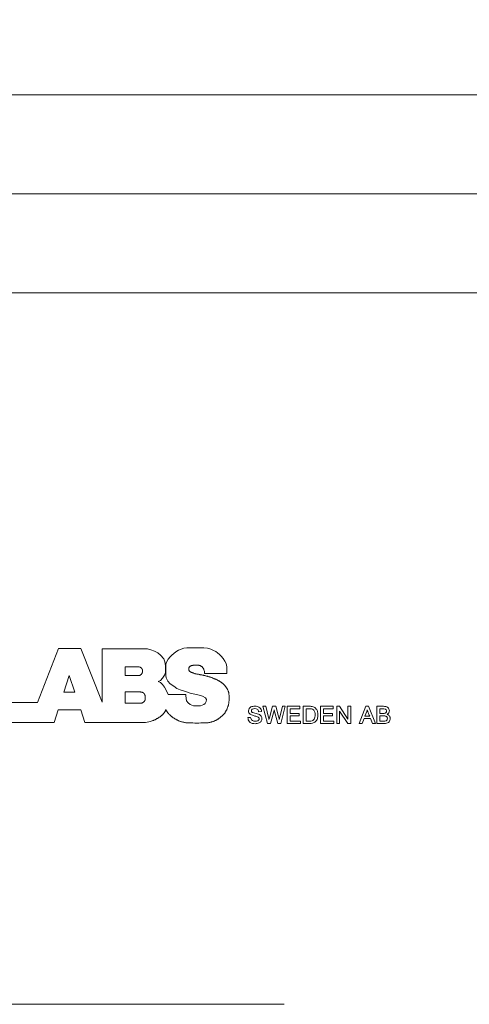
# Model space of a CAD drawing. Units: millimetres. Extents: x 2 to 278, y 1 to 215.
# Drawn here: x 237 to 242, y 179 to 190 of the extents above; entities that cross this region are included whole.
import ezdxf

# ---------------------------------------------------------------- set-up
doc = ezdxf.new("R2010")
doc.units = ezdxf.units.MM
doc.styles.add('SLDTEXTSTYLE0', font='TXT', dxfattribs={"width": 0.75})
doc.dimstyles.new('SLDDIMSTYLE1', dxfattribs={"dimtxt": 2.116667, "dimasz": 3.175, "dimexe": 0, "dimexo": 0.0625, "dimgap": 0.529167, "dimtad": 0, "dimtih": 1, "dimtoh": 1, "dimdec": 1, "dimlfac": 6, "dimrnd": 1e-09, "dimzin": 12, "dimdsep": 46, "dimtxsty": 'SLDTEXTSTYLE0', "dimsah": 1, "dimcen": 0.09, "dimadec": 0, "dimazin": 3, "dimtfac": 1, "dimtdec": 1, "dimtofl": 0, "dimtmove": 0, "dimatfit": 3, "dimfxl": 1, "dimfrac": 2, "dimtolj": 1, "dimtzin": 12, "dimarcsym": 0})

# ---------------------------------------------------------------- blocks, each defined once
blk = doc.blocks.new('_D_1')
at = {"color": 7, "linetype": 'Continuous', "lineweight": 0}
for p, q in [((201.568, 187.42), (201.568, 201.755)), ((254.95, 187.42), (254.95, 201.755)), ((201.568, 199.977), (220.106, 199.977)), ((223.599, 199.977), (222.955, 199.977)), ((222.955, 199.977), (222.955, 196.614)), ((232.92, 199.977), (233.564, 199.977)), ((233.564, 199.977), (233.564, 196.614)), ((254.95, 199.977), (236.412, 199.977)), ((222.955, 196.614), (223.599, 196.614)), ((233.564, 196.614), (232.92, 196.614))]:
    blk.add_line(p, q, dxfattribs=at)
for points in [[(201.568, 199.977), (204.743, 199.469), (204.743, 200.485)], [(254.95, 199.977), (251.775, 200.485), (251.775, 199.469)]]:
    blk.add_solid(points, dxfattribs=at)
at = {"color": 7, "linetype": 'Continuous', "lineweight": 0, "char_height": 2.1167, "attachment_point": 1, "style": 'SLDTEXTSTYLE0'}
for s, insert in [('320.3mm', (222.095, 203.135)), ('12.61in', (223.599, 199.342))]:
    blk.add_mtext(s, dxfattribs=dict(at, insert=insert))

msp = doc.modelspace()

# ---------------------------------------------------------------- linework, layer by layer
at = {"color": 7, "linetype": 'Continuous', "lineweight": 0}
for p, q in [((204.362, 188.944), (252.156, 188.944)), ((204.362, 187.885), (252.156, 187.885)), ((204.362, 186.827), (252.156, 186.827)), ((237.787, 183.022), (237.564, 182.447)), ((238.025, 183.022), (237.787, 183.022)), ((238.254, 182.45), (238.025, 183.022)), ((238.741, 183.018), (238.254, 183.018)), ((238.254, 183.018), (238.254, 182.45)), ((238.776, 183.01), (238.741, 183.018)), ((238.816, 182.994), (238.776, 183.01)), ((238.851, 182.976), (238.816, 182.994)), ((238.88, 182.953), (238.851, 182.976)), ((239.042, 182.986), (239.02, 182.971)), ((239.071, 183.004), (239.042, 182.986)), ((239.101, 183.016), (239.071, 183.004)), ((239.128, 183.025), (239.101, 183.016)), ((239.16, 183.031), (239.128, 183.025)), ((239.342, 183.031), (239.16, 183.031)), ((239.38, 183.026), (239.342, 183.031)), ((239.416, 183.015), (239.38, 183.026)), ((239.447, 183.001), (239.416, 183.015)), ((239.47, 182.991), (239.447, 183.001)), ((239.488, 182.976), (239.47, 182.991)), ((239.509, 182.96), (239.488, 182.976)), ((238.914, 182.912), (238.88, 182.953)), ((238.926, 182.882), (238.914, 182.912)), ((238.931, 182.84), (238.926, 182.882)), ((238.943, 182.878), (238.937, 182.854)), ((238.961, 182.909), (238.943, 182.878)), ((238.982, 182.935), (238.961, 182.909)), ((239, 182.951), (238.982, 182.935)), ((239.02, 182.971), (239, 182.951)), ((239.527, 182.942), (239.509, 182.96)), ((239.548, 182.917), (239.527, 182.942)), ((239.566, 182.888), (239.548, 182.917)), ((239.58, 182.863), (239.566, 182.888)), ((238.502, 182.828), (238.502, 182.733)), ((238.641, 182.828), (238.502, 182.828)), ((238.647, 182.827), (238.641, 182.828)), ((238.652, 182.826), (238.647, 182.827)), ((238.656, 182.825), (238.652, 182.826)), ((238.659, 182.823), (238.656, 182.825)), ((238.662, 182.822), (238.659, 182.823)), ((238.665, 182.821), (238.662, 182.822)), ((238.667, 182.82), (238.665, 182.821)), ((238.668, 182.818), (238.667, 182.82)), ((238.67, 182.817), (238.668, 182.818)), ((238.672, 182.816), (238.67, 182.817)), ((238.674, 182.814), (238.672, 182.816)), ((238.675, 182.812), (238.674, 182.814)), ((238.677, 182.811), (238.675, 182.812)), ((238.678, 182.809), (238.677, 182.811)), ((238.68, 182.807), (238.678, 182.809)), ((238.681, 182.806), (238.68, 182.807)), ((238.682, 182.804), (238.681, 182.806)), ((238.683, 182.802), (238.682, 182.804)), ((238.682, 182.76), (238.683, 182.761)), ((238.684, 182.8), (238.683, 182.802)), ((238.683, 182.763), (238.684, 182.765)), ((238.683, 182.761), (238.683, 182.763)), ((238.684, 182.799), (238.684, 182.8)), ((238.685, 182.797), (238.684, 182.799)), ((238.684, 182.767), (238.685, 182.768)), ((238.684, 182.765), (238.684, 182.767)), ((238.685, 182.795), (238.685, 182.797)), ((238.685, 182.793), (238.685, 182.795)), ((238.686, 182.791), (238.685, 182.793)), ((238.685, 182.772), (238.686, 182.773)), ((238.685, 182.77), (238.685, 182.772)), ((238.685, 182.768), (238.685, 182.77)), ((238.686, 182.789), (238.686, 182.791)), ((238.686, 182.788), (238.686, 182.789)), ((238.686, 182.786), (238.686, 182.788)), ((238.686, 182.784), (238.686, 182.786)), ((238.686, 182.782), (238.686, 182.784)), ((238.686, 182.78), (238.686, 182.782)), ((238.686, 182.778), (238.686, 182.78)), ((238.686, 182.777), (238.686, 182.778)), ((238.686, 182.775), (238.686, 182.777)), ((238.686, 182.773), (238.686, 182.775)), ((238.922, 182.738), (238.931, 182.768)), ((238.931, 182.768), (238.931, 182.84)), ((238.937, 182.854), (238.937, 182.733)), ((239.181, 182.809), (239.182, 182.812)), ((239.181, 182.806), (239.181, 182.809)), ((239.181, 182.804), (239.181, 182.806)), ((239.181, 182.801), (239.181, 182.804)), ((239.181, 182.799), (239.181, 182.801)), ((239.182, 182.796), (239.181, 182.799)), ((239.182, 182.814), (239.183, 182.817)), ((239.182, 182.812), (239.182, 182.814)), ((239.182, 182.794), (239.182, 182.796)), ((239.183, 182.792), (239.182, 182.794)), ((239.183, 182.817), (239.184, 182.82)), ((239.183, 182.79), (239.183, 182.792)), ((239.184, 182.788), (239.183, 182.79)), ((239.184, 182.82), (239.186, 182.822)), ((239.185, 182.786), (239.184, 182.788)), ((239.187, 182.784), (239.185, 182.786)), ((239.186, 182.822), (239.187, 182.825)), ((239.187, 182.825), (239.189, 182.827)), ((239.188, 182.782), (239.187, 182.784)), ((239.19, 182.78), (239.188, 182.782)), ((239.189, 182.827), (239.191, 182.829)), ((239.192, 182.778), (239.19, 182.78)), ((239.191, 182.829), (239.193, 182.831)), ((239.195, 182.777), (239.192, 182.778)), ((239.193, 182.831), (239.196, 182.833)), ((239.197, 182.775), (239.195, 182.777)), ((239.196, 182.833), (239.199, 182.835)), ((239.2, 182.773), (239.197, 182.775)), ((239.199, 182.835), (239.202, 182.837)), ((239.203, 182.771), (239.2, 182.773)), ((239.202, 182.837), (239.206, 182.839)), ((239.207, 182.77), (239.203, 182.771)), ((239.206, 182.839), (239.21, 182.84)), ((239.21, 182.768), (239.207, 182.77)), ((239.21, 182.84), (239.214, 182.841)), ((239.214, 182.767), (239.21, 182.768)), ((239.214, 182.841), (239.218, 182.842)), ((239.218, 182.765), (239.214, 182.767)), ((239.218, 182.842), (239.223, 182.843)), ((239.222, 182.763), (239.218, 182.765)), ((239.227, 182.762), (239.222, 182.763)), ((239.223, 182.843), (239.228, 182.844)), ((239.231, 182.76), (239.227, 182.762)), ((239.228, 182.844), (239.232, 182.845)), ((239.232, 182.845), (239.238, 182.845)), ((239.238, 182.845), (239.243, 182.846)), ((239.243, 182.846), (239.248, 182.846)), ((239.248, 182.846), (239.254, 182.846)), ((239.254, 182.846), (239.259, 182.846)), ((239.259, 182.846), (239.265, 182.846)), ((239.265, 182.846), (239.27, 182.846)), ((239.27, 182.846), (239.275, 182.846)), ((239.275, 182.846), (239.28, 182.845)), ((239.28, 182.845), (239.285, 182.845)), ((239.285, 182.845), (239.29, 182.844)), ((239.29, 182.844), (239.294, 182.843)), ((239.294, 182.843), (239.298, 182.841)), ((239.298, 182.841), (239.302, 182.84)), ((239.302, 182.84), (239.306, 182.838)), ((239.306, 182.838), (239.31, 182.836)), ((239.31, 182.836), (239.314, 182.834)), ((239.314, 182.834), (239.317, 182.831)), ((239.317, 182.831), (239.32, 182.829)), ((239.32, 182.829), (239.324, 182.826)), ((239.324, 182.826), (239.327, 182.823)), ((239.327, 182.823), (239.329, 182.82)), ((239.329, 182.82), (239.332, 182.817)), ((239.332, 182.817), (239.335, 182.813)), ((239.335, 182.813), (239.338, 182.81)), ((239.338, 182.81), (239.34, 182.806)), ((239.34, 182.806), (239.342, 182.801)), ((239.342, 182.801), (239.344, 182.795)), ((239.344, 182.795), (239.346, 182.788)), ((239.346, 182.788), (239.348, 182.779)), ((239.348, 182.779), (239.349, 182.769)), ((239.349, 182.769), (239.349, 182.756)), ((239.589, 182.826), (239.58, 182.863)), ((239.589, 182.756), (239.589, 182.826)), ((237.901, 182.735), (237.845, 182.558)), ((237.961, 182.558), (237.901, 182.735)), ((238.502, 182.733), (238.644, 182.733)), ((238.644, 182.733), (238.65, 182.734)), ((238.65, 182.734), (238.656, 182.736)), ((238.656, 182.736), (238.66, 182.738)), ((238.66, 182.738), (238.664, 182.74)), ((238.664, 182.74), (238.667, 182.742)), ((238.667, 182.742), (238.67, 182.744)), ((238.67, 182.744), (238.672, 182.746)), ((238.672, 182.746), (238.674, 182.748)), ((238.674, 182.748), (238.675, 182.75)), ((238.675, 182.75), (238.677, 182.752)), ((238.677, 182.752), (238.678, 182.754)), ((238.678, 182.754), (238.68, 182.756)), ((238.68, 182.756), (238.681, 182.758)), ((238.681, 182.758), (238.682, 182.76)), ((238.854, 182.67), (238.878, 182.682)), ((238.878, 182.658), (238.854, 182.67)), ((238.878, 182.682), (238.9, 182.705)), ((238.901, 182.637), (238.878, 182.658)), ((238.9, 182.705), (238.922, 182.738)), ((238.937, 182.733), (238.941, 182.709)), ((238.941, 182.709), (238.956, 182.674)), ((238.956, 182.674), (238.982, 182.647)), ((239.236, 182.759), (239.231, 182.76)), ((239.241, 182.757), (239.236, 182.759)), ((239.246, 182.756), (239.241, 182.757)), ((239.251, 182.754), (239.246, 182.756)), ((239.257, 182.753), (239.251, 182.754)), ((239.262, 182.752), (239.257, 182.753)), ((239.268, 182.75), (239.262, 182.752)), ((239.274, 182.749), (239.268, 182.75)), ((239.28, 182.748), (239.274, 182.749)), ((239.286, 182.747), (239.28, 182.748)), ((239.293, 182.745), (239.286, 182.747)), ((239.299, 182.744), (239.293, 182.745)), ((239.304, 182.743), (239.299, 182.744)), ((239.31, 182.742), (239.304, 182.743)), ((239.316, 182.741), (239.31, 182.742)), ((239.321, 182.74), (239.316, 182.741)), ((239.327, 182.739), (239.321, 182.74)), ((239.332, 182.738), (239.327, 182.739)), ((239.338, 182.737), (239.332, 182.738)), ((239.343, 182.736), (239.338, 182.737)), ((239.349, 182.735), (239.343, 182.736)), ((239.349, 182.756), (239.589, 182.756)), ((239.354, 182.733), (239.349, 182.735)), ((239.359, 182.732), (239.354, 182.733)), ((239.364, 182.731), (239.359, 182.732)), ((239.37, 182.729), (239.364, 182.731)), ((239.375, 182.728), (239.37, 182.729)), ((239.38, 182.727), (239.375, 182.728)), ((239.385, 182.725), (239.38, 182.727)), ((239.39, 182.724), (239.385, 182.725)), ((239.395, 182.722), (239.39, 182.724)), ((239.4, 182.72), (239.395, 182.722)), ((239.405, 182.719), (239.4, 182.72)), ((239.41, 182.717), (239.405, 182.719)), ((239.415, 182.715), (239.41, 182.717)), ((239.42, 182.714), (239.415, 182.715)), ((239.425, 182.712), (239.42, 182.714)), ((239.43, 182.71), (239.425, 182.712)), ((239.435, 182.708), (239.43, 182.71)), ((239.44, 182.706), (239.435, 182.708)), ((239.444, 182.704), (239.44, 182.706)), ((239.449, 182.702), (239.444, 182.704)), ((239.454, 182.7), (239.449, 182.702)), ((239.459, 182.698), (239.454, 182.7)), ((239.464, 182.696), (239.459, 182.698)), ((239.47, 182.694), (239.464, 182.696)), ((239.475, 182.692), (239.47, 182.694)), ((239.48, 182.689), (239.475, 182.692)), ((239.485, 182.687), (239.48, 182.689)), ((239.49, 182.685), (239.485, 182.687)), ((239.495, 182.682), (239.49, 182.685)), ((239.5, 182.679), (239.495, 182.682)), ((239.505, 182.677), (239.5, 182.679)), ((239.51, 182.674), (239.505, 182.677)), ((239.515, 182.671), (239.51, 182.674)), ((239.519, 182.668), (239.515, 182.671)), ((239.524, 182.665), (239.519, 182.668)), ((239.528, 182.662), (239.524, 182.665)), ((239.532, 182.66), (239.528, 182.662)), ((239.536, 182.657), (239.532, 182.66)), ((239.54, 182.654), (239.536, 182.657)), ((237.845, 182.558), (237.961, 182.558)), ((238.502, 182.559), (238.502, 182.437)), ((238.665, 182.559), (238.502, 182.559)), ((238.669, 182.558), (238.665, 182.559)), ((238.673, 182.557), (238.669, 182.558)), ((238.676, 182.557), (238.673, 182.557)), ((238.679, 182.556), (238.676, 182.557)), ((238.681, 182.555), (238.679, 182.556)), ((238.683, 182.555), (238.681, 182.555)), ((238.685, 182.554), (238.683, 182.555)), ((238.687, 182.553), (238.685, 182.554)), ((238.688, 182.553), (238.687, 182.553)), ((238.69, 182.552), (238.688, 182.553)), ((238.691, 182.551), (238.69, 182.552)), ((238.692, 182.551), (238.691, 182.551)), ((238.693, 182.55), (238.692, 182.551)), ((238.922, 182.611), (238.901, 182.637)), ((238.947, 182.565), (238.922, 182.611)), ((238.961, 182.53), (238.947, 182.565)), ((238.982, 182.647), (239.021, 182.619)), ((239.021, 182.619), (239.055, 182.597)), ((239.055, 182.597), (239.09, 182.583)), ((239.09, 182.583), (239.145, 182.562)), ((239.145, 182.562), (239.196, 182.546)), ((239.543, 182.651), (239.54, 182.654)), ((239.547, 182.648), (239.543, 182.651)), ((239.55, 182.646), (239.547, 182.648)), ((239.553, 182.643), (239.55, 182.646)), ((239.555, 182.64), (239.553, 182.643)), ((239.558, 182.637), (239.555, 182.64)), ((239.561, 182.634), (239.558, 182.637)), ((239.564, 182.631), (239.561, 182.634)), ((239.566, 182.628), (239.564, 182.631)), ((239.569, 182.624), (239.566, 182.628)), ((239.572, 182.621), (239.569, 182.624)), ((239.575, 182.617), (239.572, 182.621)), ((239.577, 182.613), (239.575, 182.617)), ((239.58, 182.61), (239.577, 182.613)), ((239.582, 182.606), (239.58, 182.61)), ((239.585, 182.602), (239.582, 182.606)), ((239.587, 182.598), (239.585, 182.602)), ((239.59, 182.595), (239.587, 182.598)), ((239.592, 182.591), (239.59, 182.595)), ((239.594, 182.587), (239.592, 182.591)), ((239.596, 182.583), (239.594, 182.587)), ((239.598, 182.58), (239.596, 182.583)), ((239.6, 182.576), (239.598, 182.58)), ((239.602, 182.572), (239.6, 182.576)), ((239.603, 182.568), (239.602, 182.572)), ((239.605, 182.564), (239.603, 182.568)), ((239.606, 182.56), (239.605, 182.564)), ((239.607, 182.556), (239.606, 182.56)), ((239.609, 182.551), (239.607, 182.556)), ((239.61, 182.546), (239.609, 182.551)), ((237.564, 182.447), (237.237, 182.447)), ((238.69, 182.445), (238.692, 182.446)), ((238.692, 182.446), (238.693, 182.447)), ((238.694, 182.549), (238.693, 182.55)), ((238.693, 182.447), (238.695, 182.448)), ((238.695, 182.548), (238.694, 182.549)), ((238.696, 182.548), (238.695, 182.548)), ((238.695, 182.448), (238.696, 182.449)), ((238.697, 182.547), (238.696, 182.548)), ((238.696, 182.449), (238.697, 182.45)), ((238.698, 182.546), (238.697, 182.547)), ((238.697, 182.45), (238.698, 182.451)), ((238.699, 182.545), (238.698, 182.546)), ((238.698, 182.451), (238.699, 182.452)), ((238.7, 182.544), (238.699, 182.545)), ((238.699, 182.452), (238.701, 182.453)), ((238.701, 182.544), (238.7, 182.544)), ((238.702, 182.543), (238.701, 182.544)), ((238.701, 182.453), (238.702, 182.454)), ((238.703, 182.542), (238.702, 182.543)), ((238.702, 182.454), (238.703, 182.455)), ((238.703, 182.541), (238.703, 182.542)), ((238.704, 182.54), (238.703, 182.541)), ((238.703, 182.455), (238.704, 182.456)), ((238.705, 182.539), (238.704, 182.54)), ((238.704, 182.456), (238.705, 182.457)), ((238.706, 182.537), (238.705, 182.539)), ((238.705, 182.458), (238.706, 182.459)), ((238.705, 182.457), (238.705, 182.458)), ((238.707, 182.536), (238.706, 182.537)), ((238.706, 182.459), (238.707, 182.46)), ((238.707, 182.535), (238.707, 182.536)), ((238.708, 182.534), (238.707, 182.535)), ((238.707, 182.46), (238.708, 182.461)), ((238.709, 182.533), (238.708, 182.534)), ((238.708, 182.461), (238.709, 182.463)), ((238.71, 182.531), (238.709, 182.533)), ((238.709, 182.464), (238.71, 182.465)), ((238.709, 182.463), (238.709, 182.464)), ((238.71, 182.53), (238.71, 182.531)), ((238.711, 182.529), (238.71, 182.53)), ((238.71, 182.465), (238.711, 182.466)), ((238.711, 182.527), (238.711, 182.529)), ((238.712, 182.525), (238.711, 182.527)), ((238.711, 182.467), (238.712, 182.468)), ((238.711, 182.466), (238.711, 182.467)), ((238.712, 182.523), (238.712, 182.525)), ((238.713, 182.521), (238.712, 182.523)), ((238.712, 182.47), (238.713, 182.471)), ((238.712, 182.469), (238.712, 182.47)), ((238.712, 182.468), (238.712, 182.469)), ((238.713, 182.518), (238.713, 182.521)), ((238.713, 182.515), (238.713, 182.518)), ((238.714, 182.511), (238.713, 182.515)), ((238.713, 182.474), (238.714, 182.475)), ((238.713, 182.473), (238.713, 182.474)), ((238.713, 182.472), (238.713, 182.473)), ((238.713, 182.471), (238.713, 182.472)), ((238.714, 182.507), (238.714, 182.511)), ((238.714, 182.503), (238.714, 182.507)), ((238.714, 182.498), (238.714, 182.503)), ((238.714, 182.494), (238.714, 182.498)), ((238.714, 182.49), (238.714, 182.494)), ((238.714, 182.486), (238.714, 182.49)), ((238.714, 182.483), (238.714, 182.486)), ((238.714, 182.48), (238.714, 182.483)), ((238.714, 182.477), (238.714, 182.48)), ((238.714, 182.475), (238.714, 182.477)), ((239.148, 182.53), (238.961, 182.53)), ((239.149, 182.516), (239.148, 182.53)), ((239.157, 182.465), (239.149, 182.516)), ((239.173, 182.443), (239.157, 182.465)), ((239.196, 182.546), (239.246, 182.536)), ((239.246, 182.536), (239.292, 182.525)), ((239.292, 182.525), (239.328, 182.513)), ((239.328, 182.513), (239.359, 182.497)), ((239.368, 182.456), (239.355, 182.434)), ((239.359, 182.497), (239.369, 182.477)), ((239.369, 182.477), (239.368, 182.456)), ((239.611, 182.54), (239.61, 182.546)), ((239.61, 182.445), (239.611, 182.451)), ((239.611, 182.533), (239.611, 182.54)), ((239.612, 182.525), (239.611, 182.533)), ((239.611, 182.458), (239.612, 182.465)), ((239.611, 182.451), (239.611, 182.458)), ((239.612, 182.517), (239.612, 182.525)), ((239.613, 182.509), (239.612, 182.517)), ((239.612, 182.473), (239.613, 182.482)), ((239.612, 182.465), (239.612, 182.473)), ((239.613, 182.5), (239.613, 182.509)), ((239.613, 182.491), (239.613, 182.5)), ((239.613, 182.482), (239.613, 182.491)), ((237.742, 182.232), (237.785, 182.367)), ((237.785, 182.367), (238.025, 182.367)), ((238.025, 182.367), (238.071, 182.232)), ((238.502, 182.437), (238.667, 182.437)), ((238.667, 182.437), (238.672, 182.438)), ((238.672, 182.438), (238.675, 182.439)), ((238.675, 182.439), (238.679, 182.44)), ((238.679, 182.44), (238.682, 182.441)), ((238.682, 182.441), (238.684, 182.442)), ((238.684, 182.442), (238.686, 182.443)), ((238.686, 182.443), (238.688, 182.444)), ((238.688, 182.444), (238.69, 182.445)), ((238.921, 182.339), (238.923, 182.342)), ((238.923, 182.342), (238.925, 182.345)), ((238.925, 182.345), (238.927, 182.348)), ((238.927, 182.348), (238.929, 182.351)), ((238.929, 182.351), (238.93, 182.354)), ((238.93, 182.354), (238.931, 182.357)), ((238.931, 182.357), (238.933, 182.36)), ((238.933, 182.36), (238.934, 182.363)), ((238.934, 182.365), (238.935, 182.366)), ((238.934, 182.363), (238.934, 182.365)), ((238.935, 182.366), (238.936, 182.367)), ((238.936, 182.367), (238.937, 182.368)), ((238.937, 182.368), (238.938, 182.367)), ((238.938, 182.367), (238.939, 182.366)), ((238.939, 182.366), (238.94, 182.364)), ((238.94, 182.364), (238.941, 182.362)), ((238.941, 182.362), (238.943, 182.359)), ((238.943, 182.359), (238.944, 182.356)), ((238.944, 182.356), (238.946, 182.353)), ((238.946, 182.353), (238.948, 182.349)), ((238.948, 182.349), (238.95, 182.346)), ((238.95, 182.346), (238.952, 182.342)), ((238.952, 182.342), (238.955, 182.338)), ((239.196, 182.426), (239.173, 182.443)), ((239.233, 182.411), (239.196, 182.426)), ((239.306, 182.411), (239.233, 182.411)), ((239.342, 182.423), (239.306, 182.411)), ((239.355, 182.434), (239.342, 182.423)), ((239.569, 182.337), (239.571, 182.341)), ((239.571, 182.341), (239.574, 182.346)), ((239.574, 182.346), (239.577, 182.35)), ((239.577, 182.35), (239.579, 182.355)), ((239.579, 182.355), (239.582, 182.359)), ((239.582, 182.359), (239.584, 182.364)), ((239.584, 182.364), (239.587, 182.369)), ((239.587, 182.369), (239.589, 182.374)), ((239.589, 182.374), (239.591, 182.378)), ((239.591, 182.378), (239.593, 182.383)), ((239.593, 182.383), (239.595, 182.388)), ((239.595, 182.388), (239.597, 182.393)), ((239.597, 182.393), (239.599, 182.398)), ((239.599, 182.398), (239.6, 182.403)), ((239.6, 182.403), (239.602, 182.408)), ((239.602, 182.408), (239.603, 182.413)), ((239.603, 182.413), (239.605, 182.418)), ((239.605, 182.418), (239.606, 182.423)), ((239.606, 182.423), (239.607, 182.428)), ((239.607, 182.428), (239.608, 182.434)), ((239.608, 182.434), (239.609, 182.439)), ((239.609, 182.439), (239.61, 182.445)), ((239.959, 182.348), (239.928, 182.346)), ((239.975, 182.405), (240.006, 182.405)), ((240.022, 182.221), (239.975, 182.405)), ((240.006, 182.405), (240.035, 182.285)), ((240.044, 182.282), (240.078, 182.405)), ((240.093, 182.36), (240.055, 182.221)), ((240.078, 182.405), (240.113, 182.405)), ((240.095, 182.366), (240.093, 182.36)), ((240.132, 182.221), (240.095, 182.364)), ((240.113, 182.405), (240.138, 182.312)), ((240.154, 182.288), (240.182, 182.405)), ((240.213, 182.405), (240.165, 182.221)), ((240.182, 182.405), (240.213, 182.405)), ((240.234, 182.405), (240.37, 182.405)), ((240.234, 182.221), (240.234, 182.405)), ((240.264, 182.379), (240.264, 182.329)), ((240.37, 182.379), (240.264, 182.379)), ((240.37, 182.405), (240.37, 182.379)), ((240.405, 182.405), (240.471, 182.405)), ((240.405, 182.221), (240.405, 182.405)), ((240.47, 182.379), (240.436, 182.379)), ((240.436, 182.379), (240.436, 182.247)), ((240.591, 182.405), (240.727, 182.405)), ((240.591, 182.221), (240.591, 182.405)), ((240.622, 182.379), (240.622, 182.329)), ((240.727, 182.379), (240.622, 182.379)), ((240.727, 182.405), (240.727, 182.379)), ((240.763, 182.405), (240.793, 182.405)), ((240.763, 182.221), (240.763, 182.405)), ((240.793, 182.405), (240.883, 182.269)), ((240.793, 182.354), (240.793, 182.221)), ((240.882, 182.221), (240.793, 182.354)), ((240.883, 182.269), (240.883, 182.405)), ((240.883, 182.405), (240.913, 182.405)), ((240.913, 182.405), (240.913, 182.221)), ((241.004, 182.221), (241.074, 182.405)), ((241.085, 182.349), (241.064, 182.299)), ((241.074, 182.405), (241.105, 182.405)), ((241.105, 182.405), (241.179, 182.221)), ((241.193, 182.405), (241.263, 182.405)), ((241.193, 182.221), (241.193, 182.405)), ((241.255, 182.379), (241.223, 182.379)), ((241.223, 182.379), (241.223, 182.329)), ((238.717, 182.232), (238.737, 182.236)), ((238.737, 182.236), (238.753, 182.24)), ((238.753, 182.24), (238.767, 182.243)), ((238.767, 182.243), (238.778, 182.246)), ((238.778, 182.246), (238.788, 182.249)), ((238.788, 182.249), (238.796, 182.252)), ((238.796, 182.252), (238.803, 182.255)), ((238.803, 182.255), (238.809, 182.257)), ((238.809, 182.257), (238.815, 182.26)), ((238.815, 182.26), (238.82, 182.262)), ((238.82, 182.262), (238.826, 182.265)), ((238.826, 182.265), (238.831, 182.268)), ((238.831, 182.268), (238.836, 182.27)), ((238.836, 182.27), (238.841, 182.273)), ((238.841, 182.273), (238.846, 182.276)), ((238.846, 182.276), (238.851, 182.279)), ((238.851, 182.279), (238.856, 182.282)), ((238.856, 182.282), (238.86, 182.285)), ((238.86, 182.285), (238.865, 182.288)), ((238.865, 182.288), (238.87, 182.291)), ((238.87, 182.291), (238.875, 182.294)), ((238.875, 182.294), (238.879, 182.297)), ((238.879, 182.297), (238.883, 182.3)), ((238.883, 182.3), (238.887, 182.303)), ((238.887, 182.303), (238.891, 182.307)), ((238.891, 182.307), (238.894, 182.31)), ((238.894, 182.31), (238.898, 182.312)), ((238.898, 182.312), (238.901, 182.315)), ((238.901, 182.315), (238.904, 182.318)), ((238.904, 182.318), (238.907, 182.321)), ((238.907, 182.321), (238.909, 182.324)), ((238.909, 182.324), (238.912, 182.327)), ((238.912, 182.327), (238.914, 182.33)), ((238.914, 182.33), (238.917, 182.333)), ((238.917, 182.333), (238.919, 182.336)), ((238.919, 182.336), (238.921, 182.339)), ((238.955, 182.338), (238.957, 182.335)), ((238.957, 182.335), (238.96, 182.331)), ((238.96, 182.331), (238.963, 182.327)), ((238.963, 182.327), (238.966, 182.324)), ((238.966, 182.324), (238.97, 182.32)), ((238.97, 182.32), (238.973, 182.317)), ((238.973, 182.317), (238.977, 182.313)), ((238.977, 182.313), (238.981, 182.31)), ((238.981, 182.31), (238.984, 182.307)), ((238.984, 182.307), (238.988, 182.303)), ((238.988, 182.303), (238.992, 182.3)), ((238.992, 182.3), (238.996, 182.297)), ((238.996, 182.297), (239, 182.294)), ((239, 182.294), (239.004, 182.291)), ((239.004, 182.291), (239.008, 182.289)), ((239.008, 182.289), (239.012, 182.286)), ((239.012, 182.286), (239.016, 182.283)), ((239.016, 182.283), (239.02, 182.28)), ((239.02, 182.28), (239.024, 182.278)), ((239.024, 182.278), (239.028, 182.275)), ((239.028, 182.275), (239.033, 182.272)), ((239.033, 182.272), (239.037, 182.27)), ((239.037, 182.27), (239.042, 182.267)), ((239.042, 182.267), (239.046, 182.264)), ((239.046, 182.264), (239.051, 182.261)), ((239.051, 182.261), (239.056, 182.259)), ((239.056, 182.259), (239.061, 182.256)), ((239.061, 182.256), (239.066, 182.254)), ((239.066, 182.254), (239.071, 182.251)), ((239.071, 182.251), (239.076, 182.249)), ((239.076, 182.249), (239.082, 182.247)), ((239.082, 182.247), (239.087, 182.245)), ((239.087, 182.245), (239.093, 182.243)), ((239.093, 182.243), (239.098, 182.242)), ((239.098, 182.242), (239.104, 182.24)), ((239.104, 182.24), (239.11, 182.238)), ((239.11, 182.238), (239.116, 182.237)), ((239.116, 182.237), (239.121, 182.235)), ((239.121, 182.235), (239.127, 182.234)), ((239.413, 182.234), (239.419, 182.236)), ((239.419, 182.236), (239.426, 182.238)), ((239.426, 182.238), (239.432, 182.24)), ((239.432, 182.24), (239.438, 182.242)), ((239.438, 182.242), (239.445, 182.244)), ((239.445, 182.244), (239.451, 182.246)), ((239.451, 182.246), (239.457, 182.249)), ((239.457, 182.249), (239.463, 182.252)), ((239.463, 182.252), (239.469, 182.254)), ((239.469, 182.254), (239.475, 182.257)), ((239.475, 182.257), (239.48, 182.26)), ((239.48, 182.26), (239.485, 182.263)), ((239.485, 182.263), (239.49, 182.266)), ((239.49, 182.266), (239.494, 182.269)), ((239.494, 182.269), (239.499, 182.272)), ((239.499, 182.272), (239.503, 182.275)), ((239.503, 182.275), (239.508, 182.279)), ((239.508, 182.279), (239.512, 182.282)), ((239.512, 182.282), (239.517, 182.285)), ((239.517, 182.285), (239.521, 182.288)), ((239.521, 182.288), (239.525, 182.292)), ((239.525, 182.292), (239.529, 182.295)), ((239.529, 182.295), (239.533, 182.299)), ((239.533, 182.299), (239.538, 182.302)), ((239.538, 182.302), (239.541, 182.306)), ((239.541, 182.306), (239.545, 182.309)), ((239.545, 182.309), (239.549, 182.313)), ((239.549, 182.313), (239.553, 182.317)), ((239.553, 182.317), (239.556, 182.321)), ((239.556, 182.321), (239.559, 182.325)), ((239.559, 182.325), (239.563, 182.329)), ((239.563, 182.329), (239.566, 182.333)), ((239.566, 182.333), (239.569, 182.337)), ((239.813, 182.285), (239.843, 182.287)), ((240.264, 182.329), (240.363, 182.329)), ((240.264, 182.303), (240.264, 182.247)), ((240.363, 182.303), (240.264, 182.303)), ((240.264, 182.247), (240.375, 182.247)), ((240.363, 182.329), (240.363, 182.303)), ((240.375, 182.247), (240.375, 182.221)), ((240.436, 182.247), (240.471, 182.247)), ((240.622, 182.329), (240.72, 182.329)), ((240.622, 182.303), (240.622, 182.247)), ((240.72, 182.303), (240.622, 182.303)), ((240.622, 182.247), (240.732, 182.247)), ((240.72, 182.329), (240.72, 182.303)), ((240.732, 182.247), (240.732, 182.221)), ((241.056, 182.275), (241.035, 182.221)), ((241.125, 182.275), (241.056, 182.275)), ((241.064, 182.299), (241.117, 182.299)), ((241.146, 182.221), (241.125, 182.275)), ((241.223, 182.329), (241.258, 182.329)), ((241.261, 182.303), (241.223, 182.303)), ((241.223, 182.303), (241.223, 182.247)), ((241.223, 182.247), (241.264, 182.247)), ((236.994, 182.232), (237.742, 182.232)), ((238.071, 182.232), (238.717, 182.232)), ((239.127, 182.234), (239.134, 182.233)), ((239.134, 182.233), (239.141, 182.231)), ((239.141, 182.231), (239.15, 182.23)), ((239.15, 182.23), (239.161, 182.229)), ((239.161, 182.229), (239.174, 182.228)), ((239.174, 182.228), (239.189, 182.228)), ((239.189, 182.228), (239.206, 182.227)), ((239.206, 182.227), (239.226, 182.227)), ((239.226, 182.227), (239.247, 182.226)), ((239.247, 182.226), (239.268, 182.226)), ((239.268, 182.226), (239.29, 182.226)), ((239.29, 182.226), (239.311, 182.227)), ((239.311, 182.227), (239.331, 182.227)), ((239.331, 182.227), (239.348, 182.228)), ((239.348, 182.228), (239.364, 182.228)), ((239.364, 182.228), (239.377, 182.229)), ((239.377, 182.229), (239.388, 182.23)), ((239.388, 182.23), (239.397, 182.232)), ((239.397, 182.232), (239.405, 182.233)), ((239.405, 182.233), (239.413, 182.234)), ((240.055, 182.221), (240.022, 182.221)), ((240.165, 182.221), (240.132, 182.221)), ((240.375, 182.221), (240.234, 182.221)), ((240.473, 182.221), (240.405, 182.221)), ((240.732, 182.221), (240.591, 182.221)), ((240.793, 182.221), (240.763, 182.221)), ((240.913, 182.221), (240.882, 182.221)), ((241.035, 182.221), (241.004, 182.221)), ((241.179, 182.221), (241.146, 182.221)), ((241.264, 182.221), (241.193, 182.221)), ((240.201, 179.219), (231.201, 179.219))]:
    msp.add_line(p, q, dxfattribs=at)
for points, knots in [([(239.82, 182.355), (239.822, 182.364), (239.824, 182.382), (239.85, 182.403), (239.872, 182.406), (239.886, 182.407)], [0, 0, 0, 0, 0.279359, 0.559771, 1, 1, 1, 1]), ([(239.933, 182.272), (239.933, 182.275), (239.932, 182.282), (239.923, 182.292), (239.901, 182.299), (239.871, 182.305), (239.84, 182.316), (239.822, 182.336), (239.821, 182.349), (239.82, 182.355)], [0, 0, 0, 0, 0.062363, 0.124611, 0.249794, 0.501036, 0.75068, 0.875257, 1, 1, 1, 1]), ([(239.887, 182.381), (239.879, 182.38), (239.869, 182.38), (239.858, 182.373), (239.854, 182.369), (239.851, 182.363), (239.851, 182.359), (239.851, 182.357)], [0, 0, 0, 0, 0.498799, 0.624246, 0.749494, 0.874642, 1, 1, 1, 1]), ([(239.851, 182.357), (239.851, 182.355), (239.851, 182.351), (239.854, 182.345), (239.859, 182.34), (239.87, 182.335), (239.881, 182.333), (239.889, 182.331)], [0, 0, 0, 0, 0.125045, 0.249608, 0.374151, 0.499346, 1, 1, 1, 1]), ([(239.886, 182.407), (239.896, 182.406), (239.916, 182.405), (239.941, 182.392), (239.956, 182.371), (239.958, 182.356), (239.959, 182.348)], [0, 0, 0, 0, 0.280789, 0.560251, 0.779703, 1, 1, 1, 1]), ([(239.928, 182.346), (239.928, 182.351), (239.926, 182.363), (239.912, 182.379), (239.897, 182.38), (239.887, 182.381)], [0, 0, 0, 0, 0.2817539, 0.5604163, 1, 1, 1, 1]), ([(240.095, 182.364), (240.095, 182.364), (240.095, 182.365), (240.095, 182.366), (240.095, 182.366)], [0, 0, 0, 0, 0.559987, 1, 1, 1, 1]), ([(240.532, 182.314), (240.532, 182.324), (240.531, 182.343), (240.517, 182.369), (240.493, 182.379), (240.478, 182.379), (240.47, 182.379)], [0, 0, 0, 0, 0.281129, 0.559644, 0.77871, 1, 1, 1, 1]), ([(240.471, 182.405), (240.485, 182.405), (240.513, 182.405), (240.546, 182.38), (240.561, 182.347), (240.562, 182.325), (240.563, 182.314)], [0, 0, 0, 0, 0.280988, 0.558588, 0.779048, 1, 1, 1, 1]), ([(241.09, 182.368), (241.089, 182.365), (241.088, 182.358), (241.086, 182.352), (241.085, 182.349)], [0, 0, 0, 0, 0.560008, 1, 1, 1, 1]), ([(241.117, 182.299), (241.114, 182.307), (241.108, 182.319), (241.101, 182.337), (241.095, 182.353), (241.091, 182.363), (241.09, 182.368)], [0, 0, 0, 0, 0.340063, 0.56012, 0.780154, 1, 1, 1, 1]), ([(241.296, 182.353), (241.296, 182.358), (241.295, 182.365), (241.289, 182.373), (241.276, 182.379), (241.264, 182.379), (241.255, 182.379)], [0, 0, 0, 0, 0.24896, 0.37411, 0.499521, 1, 1, 1, 1]), ([(241.258, 182.329), (241.267, 182.329), (241.278, 182.329), (241.289, 182.336), (241.295, 182.342), (241.296, 182.349), (241.296, 182.353)], [0, 0, 0, 0, 0.500078, 0.625618, 0.750825, 1, 1, 1, 1]), ([(241.263, 182.405), (241.271, 182.404), (241.288, 182.404), (241.31, 182.394), (241.324, 182.376), (241.326, 182.363), (241.327, 182.356)], [0, 0, 0, 0, 0.28123, 0.560157, 0.780577, 1, 1, 1, 1]), ([(241.327, 182.356), (241.326, 182.352), (241.325, 182.343), (241.318, 182.328), (241.308, 182.322), (241.302, 182.319)], [0, 0, 0, 0, 0.28098, 0.56208, 1, 1, 1, 1]), ([(239.892, 182.219), (239.881, 182.219), (239.86, 182.22), (239.832, 182.235), (239.816, 182.259), (239.814, 182.276), (239.813, 182.285)], [0, 0, 0, 0, 0.280967, 0.559694, 0.7795, 1, 1, 1, 1]), ([(239.843, 182.287), (239.844, 182.28), (239.846, 182.267), (239.863, 182.247), (239.881, 182.246), (239.891, 182.245)], [0, 0, 0, 0, 0.2819026, 0.5603454, 1, 1, 1, 1]), ([(239.889, 182.331), (239.906, 182.328), (239.931, 182.323), (239.956, 182.303), (239.963, 182.287), (239.963, 182.279), (239.964, 182.274)], [0, 0, 0, 0, 0.500583, 0.749762, 0.874769, 1, 1, 1, 1]), ([(239.891, 182.245), (239.901, 182.245), (239.915, 182.246), (239.928, 182.257), (239.933, 182.265), (239.933, 182.27), (239.933, 182.272)], [0, 0, 0, 0, 0.499162, 0.748905, 0.874379, 1, 1, 1, 1]), ([(239.964, 182.274), (239.962, 182.265), (239.959, 182.246), (239.931, 182.223), (239.907, 182.22), (239.892, 182.219)], [0, 0, 0, 0, 0.279054, 0.559874, 1, 1, 1, 1]), ([(240.035, 182.285), (240.036, 182.282), (240.037, 182.275), (240.039, 182.268), (240.039, 182.265)], [0, 0, 0, 0, 0.559999, 1, 1, 1, 1]), ([(240.039, 182.265), (240.04, 182.269), (240.041, 182.274), (240.043, 182.28), (240.044, 182.282)], [0, 0, 0, 0, 0.5600378, 1, 1, 1, 1]), ([(240.138, 182.312), (240.141, 182.303), (240.145, 182.287), (240.147, 182.271), (240.149, 182.264)], [0, 0, 0, 0, 0.560014, 1, 1, 1, 1]), ([(240.149, 182.264), (240.15, 182.268), (240.151, 182.276), (240.153, 182.284), (240.154, 182.288)], [0, 0, 0, 0, 0.560015, 1, 1, 1, 1]), ([(240.471, 182.247), (240.481, 182.247), (240.501, 182.247), (240.53, 182.272), (240.532, 182.298), (240.532, 182.314)], [0, 0, 0, 0, 0.282184, 0.559797, 1, 1, 1, 1]), ([(240.563, 182.314), (240.562, 182.3), (240.56, 182.273), (240.539, 182.238), (240.506, 182.223), (240.484, 182.222), (240.473, 182.221)], [0, 0, 0, 0, 0.280626, 0.559511, 0.779035, 1, 1, 1, 1]), ([(241.306, 182.275), (241.306, 182.278), (241.305, 182.283), (241.302, 182.29), (241.297, 182.296), (241.284, 182.303), (241.272, 182.303), (241.261, 182.303)], [0, 0, 0, 0, 0.1253169, 0.2504342, 0.3756112, 0.5007388, 1, 1, 1, 1]), ([(241.336, 182.275), (241.336, 182.269), (241.334, 182.256), (241.324, 182.239), (241.301, 182.223), (241.279, 182.222), (241.264, 182.221)], [0, 0, 0, 0, 0.186988, 0.374, 0.560789, 1, 1, 1, 1]), ([(241.264, 182.247), (241.274, 182.247), (241.287, 182.247), (241.298, 182.255), (241.304, 182.263), (241.305, 182.27), (241.306, 182.275)], [0, 0, 0, 0, 0.499771, 0.625163, 0.750616, 1, 1, 1, 1]), ([(241.302, 182.319), (241.307, 182.317), (241.318, 182.313), (241.329, 182.301), (241.335, 182.288), (241.336, 182.28), (241.336, 182.275)], [0, 0, 0, 0, 0.279853, 0.559421, 0.779647, 1, 1, 1, 1])]:
    msp.add_open_spline(points, degree=3, knots=knots, dxfattribs=at)

# ---------------------------------------------------------------- dimensions: what is measured, and where the dimension line sits
dim = msp.add_linear_dim(base=(201.568, 199.977), p1=(254.95, 186.15), p2=(201.568, 186.15), dimstyle='SLDDIMSTYLE1', dxfattribs=at)
dim.commit()
dim.dimension.update_dxf_attribs({"geometry": '_D_1', "text_midpoint": (228.259, 199.977), "dimtype": 160})

doc.saveas('drawing.dxf')
